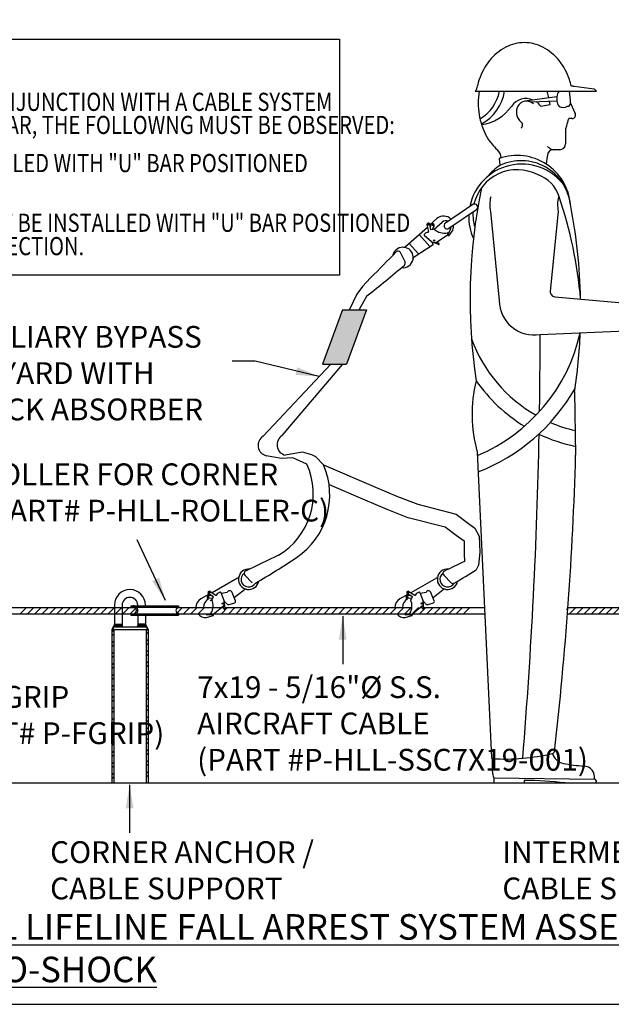
# Model space of a CAD drawing. Extents: x 55 to 506, y -146 to 41.
# Drawn here: x 112 to 169, y -141 to -46 of the extents above; entities that cross this region are included whole.
import ezdxf

# ---------------------------------------------------------------- set-up
doc = ezdxf.new("R2010")
doc.units = 0
doc.header["$MEASUREMENT"] = 0
doc.linetypes.add('HIDDEN', pattern=[0.375, 0.25, -0.125])
doc.layers.get('0').update_dxf_attribs({"linetype": 'CONTINUOUS'})
for name, color, linetype in [('BORD', 4, 'CONTINUOUS'), ('DIM', 3, 'CONTINUOUS'), ('EQUIP', 7, 'CONTINUOUS'), ('HLIGHT', 4, 'CONTINUOUS'), ('OBJ', 7, 'CONTINUOUS')]:
    doc.layers.add(name, color=color, linetype=linetype)
doc.styles.add('MARKET-NOTES', font='ARIALN.TTF', dxfattribs={"width": 0.85})
doc.dimstyles.new('MARKET-1-4', dxfattribs={"dimscale": 24, "dimtxt": 0.0875, "dimasz": 0.09375, "dimexe": 0.0625, "dimexo": 0.148438, "dimgap": 0.0625, "dimtad": 0, "dimdec": 5, "dimzin": 0, "dimdsep": 46, "dimlunit": 5, "dimtxsty": 'MARKET-NOTES', "dimcen": 0.09375, "dimclrt": 1, "dimadec": 0, "dimazin": 0, "dimtfac": 1, "dimtdec": 5, "dimtofl": 0, "dimtmove": 0, "dimatfit": 3, "dimfxl": 0, "dimfrac": 2, "dimtolj": 1, "dimtzin": 0, "dimarcsym": 0})
pattern_1 = [(45, (-262.106, -217.6419), (-0.5303301, 0.5303301), []), (45, (-261.7524, -217.6419), (-0.5303301, 0.5303301), [])]

msp = doc.modelspace()

# ---------------------------------------------------------------- hatches: boundary and pattern name
h = msp.add_hatch()
h.set_pattern_fill('ANSI31', color=256, scale=4, style=0)
h.set_pattern_definition([(45, (-37253.2855, -10517.96956), (-0.3535533906, 0.3535533906), [])])
h.paths.add_polyline_path([(181.602874, -102.937888), (181.395921, -102.937888), (164.570113, -102.937888, -0.000461324), (164.526061, -103.533786), (181.602874, -103.533786)])
h.paths.add_polyline_path([(208.394955, -102.950464), (208.394955, -102.937888), (188.55659, -102.937888), (182.352874, -102.937888), (182.352874, -103.533786), (186.554578, -103.533786), (189.492451, -103.533786), (208.394955, -103.533786), (208.394955, -103.464936, 0.986550491)])
at = {"layer": 'EQUIP'}
for points in [[(120.97212, -104.532798), (120.84712, -104.782798), (120.97212, -104.782798)], [(120.97212, -104.532798), (120.84712, -104.782798), (120.97212, -104.782798)], [(121.72212, -104.782798), (121.72212, -104.532798), (120.97212, -104.532798), (120.97212, -104.782798)], [(121.72212, -104.782798), (121.72212, -104.532798), (120.97212, -104.532798), (120.97212, -104.782798)], [(121.72212, -104.532798), (121.84712, -104.782798), (121.72212, -104.782798)], [(121.72212, -104.532798), (121.84712, -104.782798), (121.72212, -104.782798)], [(123.22212, -104.532798), (123.09712, -104.782798), (123.22212, -104.782798)], [(123.22212, -104.532798), (123.09712, -104.782798), (123.22212, -104.782798)], [(123.22212, -104.532798), (123.97212, -104.532798), (123.97212, -104.782798), (123.22212, -104.782798)], [(123.22212, -104.532798), (123.97212, -104.532798), (123.97212, -104.782798), (123.22212, -104.782798)], [(123.97212, -104.532798), (123.97212, -104.782798), (124.09712, -104.782798)], [(123.97212, -104.532798), (123.97212, -104.782798), (124.09712, -104.782798)]]:
    msp.add_hatch(color=256, dxfattribs=at).paths.add_polyline_path(points)
at = {"layer": 'OBJ'}
for points in [[(120.72212, -105.032798), (120.84712, -105.032798), (120.84712, -104.782798)], [(120.72212, -105.032798), (120.84712, -105.032798), (120.84712, -104.782798)], [(120.72212, -105.032798), (120.84712, -105.032798), (120.84712, -104.782798)], [(120.72212, -105.032798), (120.84712, -105.032798), (120.84712, -104.782798)], [(124.09712, -104.782798), (124.09712, -105.032798), (124.22212, -105.032798)], [(124.09712, -104.782798), (124.09712, -105.032798), (124.22212, -105.032798)], [(124.09712, -104.782798), (124.09712, -105.032798), (124.22212, -105.032798)], [(124.09712, -104.782798), (124.09712, -105.032798), (124.22212, -105.032798)]]:
    msp.add_hatch(color=256, dxfattribs=at).paths.add_polyline_path(points)
h = msp.add_hatch(dxfattribs=at)
h.set_pattern_fill('ANSI32', color=256, scale=2, style=0)
h.set_pattern_definition(pattern_1)
h.paths.add_polyline_path([(120.90962, -105.032798), (120.72212, -105.032798), (120.72212, -119.842751), (120.90962, -119.842751)])
h = msp.add_hatch(dxfattribs=at)
h.set_pattern_fill('ANSI32', color=256, scale=2, style=0)
h.set_pattern_definition(pattern_1)
h.paths.add_polyline_path([(124.22212, -105.032798), (124.03462, -105.032798), (124.03462, -119.842751), (124.22212, -119.842751)])

# ---------------------------------------------------------------- linework, layer by layer
for p, q in [((111.901466, -103.533786), (112.497364, -102.937888)), ((111.901466, -103.533786), (112.497364, -102.937888)), ((111.901466, -103.533786), (112.497364, -102.937888)), ((112.608573, -103.533786), (113.204471, -102.937888)), ((112.608573, -103.533786), (113.204471, -102.937888)), ((113.315679, -103.533786), (113.911577, -102.937888)), ((113.315679, -103.533786), (113.911577, -102.937888)), ((113.315679, -103.533786), (113.911577, -102.937888)), ((114.022786, -103.533786), (114.618684, -102.937888)), ((114.022786, -103.533786), (114.618684, -102.937888)), ((114.729893, -103.533786), (115.325791, -102.937888)), ((114.729893, -103.533786), (115.325791, -102.937888)), ((114.729893, -103.533786), (115.325791, -102.937888)), ((114.729893, -103.533786), (115.325791, -102.937888)), ((115.437, -103.533786), (116.032898, -102.937888)), ((115.437, -103.533786), (116.032898, -102.937888)), ((115.986931, -102.983855), (116.032898, -102.937888)), ((116.144107, -103.533786), (116.740005, -102.937888)), ((116.144107, -103.533786), (116.740005, -102.937888)), ((116.144107, -103.533786), (116.740005, -102.937888)), ((116.851213, -103.533786), (117.447111, -102.937888)), ((116.851213, -103.533786), (117.447111, -102.937888)), ((117.55832, -103.533786), (118.154218, -102.937888)), ((117.55832, -103.533786), (118.154218, -102.937888)), ((117.55832, -103.533786), (118.154218, -102.937888)), ((117.55832, -103.533786), (118.154218, -102.937888)), ((118.265427, -103.533786), (118.861325, -102.937888)), ((118.265427, -103.533786), (118.861325, -102.937888)), ((118.815358, -102.983855), (118.861325, -102.937888)), ((118.972534, -103.533786), (119.568432, -102.937888)), ((118.972534, -103.533786), (119.568432, -102.937888)), ((118.972534, -103.533786), (119.568432, -102.937888)), ((119.67964, -103.533786), (120.275538, -102.937888)), ((119.67964, -103.533786), (120.275538, -102.937888)), ((120.386747, -103.533786), (120.982645, -102.937888)), ((120.386747, -103.533786), (120.982645, -102.937888)), ((120.386747, -103.533786), (120.982645, -102.937888)), ((120.386747, -103.533786), (120.982645, -102.937888)), ((121.093854, -103.533786), (121.689752, -102.937888)), ((121.093854, -103.533786), (121.689752, -102.937888)), ((121.643785, -102.983855), (121.689752, -102.937888)), ((121.643785, -102.983855), (121.689752, -102.937888)), ((121.800961, -103.533786), (122.396859, -102.937888)), ((121.800961, -103.533786), (122.396859, -102.937888)), ((122.508068, -103.533786), (123.103966, -102.937888)), ((122.508068, -103.533786), (123.103966, -102.937888)), ((126.938158, -103.533786), (127.534056, -102.937888)), ((126.938158, -103.533786), (127.534056, -102.937888)), ((127.645265, -103.533786), (128.241163, -102.937888)), ((127.645265, -103.533786), (128.241163, -102.937888)), ((128.352372, -103.533786), (128.94827, -102.937888)), ((129.059479, -103.533786), (129.655377, -102.937888)), ((131.284742, -103.533786), (131.88064, -102.937888)), ((131.284742, -103.533786), (131.88064, -102.937888)), ((131.991849, -103.533786), (132.587747, -102.937888)), ((132.54178, -102.983855), (132.587747, -102.937888)), ((132.698956, -103.533786), (133.294853, -102.937888)), ((133.406062, -103.533786), (134.00196, -102.937888)), ((134.113169, -103.533786), (134.709067, -102.937888)), ((134.113169, -103.533786), (134.709067, -102.937888)), ((134.820276, -103.533786), (135.416174, -102.937888)), ((135.370207, -102.983855), (135.416174, -102.937888)), ((135.527383, -103.533786), (136.123281, -102.937888)), ((136.234489, -103.533786), (136.830387, -102.937888)), ((136.941596, -103.533786), (137.537494, -102.937888)), ((136.941596, -103.533786), (137.537494, -102.937888)), ((137.648703, -103.533786), (138.244601, -102.937888)), ((138.198634, -102.983855), (138.244601, -102.937888)), ((138.35581, -103.533786), (138.951708, -102.937888)), ((139.062917, -103.533786), (139.658814, -102.937888)), ((139.770023, -103.533786), (140.365921, -102.937888)), ((140.47713, -103.533786), (141.073028, -102.937888)), ((141.184237, -103.533786), (141.780135, -102.937888)), ((141.184237, -103.533786), (141.780135, -102.937888)), ((141.891344, -103.533786), (142.487242, -102.937888)), ((142.441275, -102.983855), (142.487242, -102.937888)), ((142.59845, -103.533786), (143.194348, -102.937888)), ((143.316886, -103.533786), (143.912784, -102.937888)), ((143.316886, -103.533786), (143.912784, -102.937888)), ((144.023993, -103.533786), (144.619891, -102.937888)), ((144.573924, -102.983855), (144.619891, -102.937888)), ((144.7311, -103.533786), (145.326998, -102.937888)), ((145.438207, -103.533786), (146.034105, -102.937888)), ((146.145313, -103.533786), (146.741211, -102.937888)), ((146.145313, -103.533786), (146.741211, -102.937888)), ((146.85242, -103.533786), (147.448318, -102.937888)), ((147.402351, -102.983855), (147.448318, -102.937888)), ((147.559527, -103.533786), (148.155425, -102.937888)), ((148.266634, -103.533786), (148.862532, -102.937888)), ((148.97374, -103.533786), (149.569638, -102.937888)), ((148.97374, -103.533786), (149.569638, -102.937888)), ((149.680847, -103.533786), (150.276745, -102.937888)), ((150.230778, -102.983855), (150.276745, -102.937888)), ((150.387954, -103.533786), (150.983852, -102.937888)), ((151.095061, -103.533786), (151.690959, -102.937888)), ((151.802168, -103.533786), (152.398066, -102.937888)), ((152.509274, -103.533786), (153.105172, -102.937888)), ((153.216381, -103.533786), (153.812279, -102.937888)), ((153.216381, -103.533786), (153.812279, -102.937888)), ((153.923488, -103.533786), (154.519386, -102.937888)), ((154.473419, -102.983855), (154.519386, -102.937888)), ((154.630595, -103.533786), (155.226493, -102.937888))]:
    msp.add_line(p, q)
at = {"layer": 'BORD'}
msp.add_lwpolyline([(269.675037, -140.188687), (269.675037, 17.811413, 0.414213562), (268.675037, 18.811413), (60.674237, 18.811413, 0.414213562), (59.674237, 17.811413), (59.674237, -140.188687, 0.414213562), (60.674237, -141.188687), (268.675037, -141.188687, 0.414213562)], format="xyb", close=True, dxfattribs=at)
at = {"layer": 'EQUIP'}
for p, q in [((120.97212, -102.694761), (120.97212, -104.782798)), ((120.97212, -102.694761), (120.97212, -104.782798)), ((121.72212, -102.694761), (121.72212, -104.782798)), ((121.72212, -102.694761), (121.72212, -104.782798)), ((123.22212, -102.694761), (123.22212, -102.937888)), ((123.22212, -102.694761), (123.22212, -102.937888)), ((123.97212, -102.694761), (123.97212, -102.937888)), ((123.97212, -102.694761), (123.97212, -102.937888)), ((123.22212, -103.533786), (123.22212, -104.782798)), ((123.22212, -103.533786), (123.22212, -104.782798)), ((123.97212, -103.533786), (123.97212, -104.782798)), ((123.97212, -103.533786), (123.97212, -104.782798)), ((120.97212, -104.532798), (120.84712, -104.782798)), ((120.97212, -104.532798), (120.84712, -104.782798)), ((120.84712, -104.782798), (124.09712, -104.782798)), ((120.84712, -104.782798), (124.09712, -104.782798)), ((120.97212, -104.532798), (120.97212, -104.782798)), ((120.97212, -104.532798), (121.72212, -104.532798)), ((120.97212, -104.532798), (120.97212, -104.782798)), ((120.97212, -104.532798), (121.72212, -104.532798)), ((123.97212, -104.532798), (123.22212, -104.532798)), ((123.97212, -104.532798), (123.22212, -104.532798)), ((123.97212, -104.532798), (123.97212, -104.782798)), ((123.97212, -104.532798), (123.97212, -104.782798)), ((123.97212, -104.532798), (124.09712, -104.782798)), ((123.97212, -104.532798), (123.97212, -104.782798)), ((123.97212, -104.532798), (123.97212, -104.782798)), ((123.97212, -104.532798), (124.09712, -104.782798))]:
    msp.add_line(p, q, dxfattribs=at)
for radius, start, end in [(1.5, 90, 180), (1.5, 90, 180), (1.5, 0, 90), (1.5, 0, 90), (0.75, 90, 180), (0.75, 90, 180), (0.75, 0, 90), (0.75, 0, 90)]:
    msp.add_arc((122.47212, -102.694761), radius, start, end, dxfattribs=at)
at = {"layer": 'HLIGHT'}
msp.add_lwpolyline([(77.630445, -48.104957), (142.659948, -48.104957), (142.659948, -70.862861), (77.630445, -70.862861)], close=True, dxfattribs=at)
at = {"layer": 'OBJ'}
for p, q in [((155.76797, -53.140086), (167.435531, -53.140086)), ((162.842483, -53.778278), (162.700874, -53.140086)), ((163.627124, -53.669809), (160.540292, -54.096533)), ((163.62687, -54.084613), (161.122145, -54.193789)), ((162.98468, -54.419123), (162.917318, -54.115541)), ((163.627124, -53.669809), (163.62687, -54.084613)), ((162.082509, -54.585826), (162.98468, -54.419123)), ((164.934611, -54.287375), (165.398596, -55.281978)), ((165.08393, -55.775992), (164.772693, -55.775992)), ((164.460709, -56.904277), (164.460709, -58.223408)), ((163.905155, -58.778962), (163.267949, -58.778962)), ((158.07809, -59.628438), (158.140731, -60.293811)), ((162.708112, -59.432628), (162.58141, -60.151295)), ((162.712395, -59.334516), (162.708112, -59.432628)), ((155.529335, -64.060818), (152.882902, -65.852799)), ((151.385893, -66.030395), (152.070365, -65.419772)), ((155.875436, -64.571946), (153.229002, -66.363927)), ((157.222861, -64.726549), (158.081584, -73.313778)), ((163.757497, -64.726549), (162.987996, -72.421558)), ((149.040525, -68.122719), (151.15286, -66.238286)), ((151.104057, -66.021718), (151.249644, -66.667764)), ((151.486243, -66.50374), (151.371936, -65.96456)), ((151.426901, -66.22383), (151.547423, -66.00025)), ((151.816019, -66.445776), (151.486243, -66.50374)), ((151.638523, -66.476974), (151.799908, -66.106401)), ((151.816019, -66.445776), (152.584957, -65.752646)), ((153.373198, -66.392264), (153.107411, -66.98002)), ((151.377949, -68.116851), (150.345004, -66.958982)), ((151.01039, -66.779926), (150.847726, -66.942339)), ((150.851263, -67.03297), (151.535869, -67.617373)), ((151.201481, -66.741874), (151.01039, -66.779926)), ((152.033169, -67.700315), (152.967081, -67.091101)), ((153.14628, -66.883987), (153.026425, -67.036725)), ((153.598899, -66.492971), (153.214176, -67.040925)), ((150.295571, -68.830805), (149.387633, -67.813061)), ((149.885492, -69.101299), (151.702055, -67.903065)), ((151.535869, -67.617373), (151.702055, -67.903065)), ((152.203623, -67.923176), (151.773012, -67.727839)), ((152.255621, -67.813265), (152.067607, -67.677851)), ((148.990946, -69.605659), (148.547769, -68.693482)), ((145.672168, -71.138798), (144.883871, -71.962038)), ((144.883871, -71.962038), (144.354503, -72.717976)), ((144.354503, -72.717976), (143.636122, -74.192021)), ((145.318582, -72.859207), (144.581375, -74.192021)), ((163.436331, -72.962642), (171.299307, -73.650563)), ((142.975244, -74.203341), (141.048283, -79.449357)), ((142.975244, -74.203341), (145.283994, -74.203341)), ((145.283994, -74.203341), (143.357033, -79.449357)), ((162.01357, -76.592531), (171.254228, -76.189075)), ((135.316727, -86.400171), (141.828378, -79.449357)), ((137.148269, -86.340191), (143.004258, -79.449357)), ((141.048283, -79.449357), (143.357033, -79.449357)), ((165.336255, -82.122939), (165.435447, -88.244389)), ((137.09553, -88.545187), (135.615777, -88.298655)), ((139.11786, -87.95351), (137.447319, -88.238676)), ((140.005711, -88.200042), (139.11786, -87.95351)), ((140.400312, -88.397268), (140.005711, -88.200042)), ((155.956669, -87.937576), (157.318428, -117.387084)), ((138.180682, -88.495881), (137.09553, -88.545187)), ((139.52889, -89.111182), (138.180682, -88.495881)), ((141.140663, -89.169088), (140.400312, -88.397268)), ((141.140663, -89.169088), (146.158907, -91.33053)), ((141.669825, -91.073569), (145.10905, -92.554902)), ((146.158907, -91.33053), (148.273622, -92.211328)), ((145.10905, -92.554902), (147.223764, -93.435699)), ((148.273622, -92.211328), (150.21211, -92.974687)), ((150.21211, -92.974687), (153.912859, -93.914204)), ((147.223764, -93.435699), (149.162252, -94.199058)), ((153.912859, -93.914204), (154.970217, -94.736282)), ((149.162252, -94.199058), (152.863002, -95.138576)), ((154.970217, -94.736282), (155.733863, -95.264761)), ((152.863002, -95.138576), (153.920359, -95.960653)), ((155.733863, -95.264761), (156.146932, -96.044673)), ((153.920359, -95.960653), (154.684005, -96.489133)), ((154.684005, -96.489133), (154.703378, -97.750048)), ((156.146932, -96.044673), (156.205675, -97.571389)), ((154.703378, -97.750048), (154.731268, -98.47491)), ((156.205675, -97.571389), (156.086315, -98.846673)), ((156.086315, -98.846673), (155.861839, -99.295455)), ((132.851223, -100.103076), (130.387809, -101.49758)), ((134.271399, -100.532803), (133.550087, -99.819936)), ((152.019527, -100.103076), (149.556113, -101.49758)), ((153.439703, -100.532803), (152.718391, -99.819936)), ((130.198421, -101.381753), (130.763385, -101.727278)), ((130.849043, -101.705493), (130.9465, -101.536774)), ((130.9465, -101.536774), (131.15258, -101.434949)), ((131.237264, -101.467431), (131.570594, -102.303555)), ((131.853298, -101.487991), (131.28377, -101.584086)), ((132.647846, -102.295315), (132.320839, -101.464155)), ((133.506264, -101.217755), (132.5265, -101.986888)), ((149.366725, -101.381753), (149.931688, -101.727278)), ((150.017347, -101.705493), (150.114804, -101.536774)), ((150.114804, -101.536774), (150.320884, -101.434949)), ((150.405568, -101.467431), (150.738898, -102.303555)), ((151.021602, -101.487991), (150.452074, -101.584086)), ((151.81615, -102.295315), (151.489143, -101.464155)), ((152.674568, -101.217755), (151.694804, -101.986888)), ((130.116045, -101.651421), (129.317811, -102.10329)), ((130.286033, -101.752431), (130.035577, -101.794689)), ((130.457719, -102.034192), (130.054937, -102.067896)), ((130.532013, -101.898597), (130.05819, -101.617043)), ((130.371122, -102.19224), (130.212931, -102.280715)), ((130.371122, -102.19224), (130.532013, -101.898597)), ((131.645525, -103.034168), (131.570594, -102.303555)), ((131.570594, -102.303555), (131.787706, -102.552754)), ((132.049436, -102.625624), (132.570743, -102.458048)), ((149.284349, -101.651421), (148.486115, -102.10329)), ((149.454337, -101.752431), (149.203881, -101.794689)), ((149.626022, -102.034192), (149.223241, -102.067896)), ((149.700317, -101.898597), (149.226494, -101.617043)), ((149.539426, -102.19224), (149.700317, -101.898597)), ((150.738898, -102.303555), (150.956009, -102.552754)), ((150.813829, -103.034168), (150.741883, -102.306982)), ((151.21774, -102.625624), (151.739047, -102.458048)), ((108.01284, -102.937888), (122.940454, -102.937888)), ((121.72212, -102.937888), (123.22212, -102.937888)), ((121.72212, -102.937888), (123.22212, -102.937888)), ((122.546388, -102.74669), (127.156488, -102.74669)), ((122.546388, -102.74669), (122.546388, -102.889712)), ((122.546388, -102.74669), (127.156488, -102.74669)), ((122.546388, -102.74669), (122.546388, -102.889712)), ((122.546388, -102.889712), (127.156488, -102.889712)), ((122.546388, -102.889712), (127.156488, -102.889712)), ((122.84712, -102.937888), (122.940454, -102.937888)), ((122.84712, -102.937888), (122.940454, -102.937888)), ((126.666757, -102.74669), (126.666757, -102.889712)), ((126.666757, -102.74669), (126.666757, -102.889712)), ((127.156488, -102.74669), (127.156488, -102.950464)), ((127.156488, -102.74669), (127.156488, -102.950464)), ((127.156488, -102.937888), (131.491019, -102.937888)), ((127.156488, -102.937888), (131.491019, -102.937888)), ((127.156488, -103.464936), (127.156488, -103.66871)), ((127.156488, -103.464936), (127.156488, -103.66871)), ((131.489283, -102.801124), (130.612204, -103.489648)), ((131.315065, -102.937888), (131.491019, -102.937888)), ((131.524734, -103.048077), (131.456941, -102.826513)), ((131.635651, -102.937888), (135.659831, -102.937888)), ((135.659831, -102.937888), (149.65097, -102.937888)), ((150.657587, -102.801124), (149.780508, -103.489648)), ((150.483369, -102.937888), (150.659323, -102.937888)), ((150.483369, -102.937888), (150.659323, -102.937888)), ((150.693038, -103.048077), (150.625245, -102.826513)), ((150.804304, -102.937888), (156.687562, -102.937888)), ((164.697955, -102.937888), (171.691325, -102.937888)), ((107.960706, -103.533786), (123.098054, -103.533786)), ((121.72212, -103.533786), (127.156488, -103.533786)), ((121.72212, -103.533786), (127.156488, -103.533786)), ((122.546388, -103.525688), (122.546388, -103.66871)), ((122.546388, -103.525688), (123.105961, -103.525688)), ((122.546388, -103.525688), (122.546388, -103.66871)), ((122.546388, -103.525688), (123.105961, -103.525688)), ((122.546388, -103.66871), (127.156488, -103.66871)), ((122.546388, -103.66871), (127.156488, -103.66871)), ((122.84712, -103.533786), (123.098054, -103.533786)), ((122.84712, -103.533786), (123.098054, -103.533786)), ((126.666757, -103.525688), (126.666757, -103.66871)), ((126.666757, -103.525688), (126.666757, -103.66871)), ((127.156488, -103.533786), (131.037852, -103.533786)), ((127.156488, -103.533786), (131.037852, -103.533786)), ((129.842725, -103.895674), (130.485264, -103.707501)), ((129.897868, -103.641959), (130.46191, -103.586825)), ((130.358479, -103.592763), (130.541638, -103.528365)), ((130.526219, -103.533786), (135.659831, -103.533786)), ((135.659831, -103.533786), (149.444585, -103.533786)), ((149.011029, -103.895674), (149.653568, -103.707501)), ((149.066172, -103.641959), (149.630214, -103.586825)), ((149.526783, -103.592763), (149.709942, -103.528365)), ((149.694523, -103.533786), (156.71358, -103.533786)), ((156.687562, -103.533786), (156.71358, -103.533786)), ((164.653903, -103.533786), (171.691325, -103.533786)), ((120.84712, -104.782798), (120.72212, -105.032798)), ((120.84712, -104.782798), (120.72212, -105.032798)), ((120.84712, -104.782798), (120.72212, -105.032798)), ((120.84712, -104.782798), (120.72212, -105.032798)), ((120.72212, -105.032798), (124.22212, -105.032798)), ((120.72212, -105.032798), (124.22212, -105.032798)), ((120.72212, -105.032798), (120.72212, -119.842751)), ((120.72212, -105.032798), (124.22212, -105.032798)), ((120.72212, -105.032798), (124.22212, -105.032798)), ((120.84712, -104.782798), (124.09712, -104.782798)), ((120.84712, -104.782798), (120.84712, -105.032798)), ((120.84712, -104.782798), (120.84712, -105.032798)), ((120.84712, -104.782798), (124.09712, -104.782798)), ((120.84712, -104.782798), (120.84712, -105.032798)), ((120.84712, -104.782798), (120.84712, -105.032798)), ((120.90962, -105.032798), (120.90962, -119.842751)), ((124.03462, -105.032798), (124.03462, -119.842751)), ((124.09712, -104.782798), (124.22212, -105.032798)), ((124.09712, -104.782798), (124.09712, -105.032798)), ((124.09712, -104.782798), (124.09712, -105.032798)), ((124.09712, -104.782798), (124.22212, -105.032798)), ((124.09712, -104.782798), (124.22212, -105.032798)), ((124.09712, -104.782798), (124.09712, -105.032798)), ((124.09712, -104.782798), (124.09712, -105.032798)), ((124.09712, -104.782798), (124.22212, -105.032798)), ((124.22212, -105.032798), (124.22212, -119.842751)), ((157.421728, -118.745973), (157.421728, -117.503518)), ((157.542559, -119.344882), (157.542559, -119.719295)), ((157.542559, -119.344882), (167.28188, -119.470806)), ((160.490179, -119.595838), (160.490179, -119.842751)), ((167.40374, -119.594252), (167.40374, -119.719295)), ((68.611274, -119.842751), (176.770249, -119.842751)), ((157.666015, -119.842751), (160.490179, -119.842751)), ((164.440786, -119.842751), (167.280284, -119.842751))]:
    msp.add_line(p, q, dxfattribs=at)
for points in [[(160.490179, -48.454058, 0.120011217), (158.714414, -48.88651, 0.104956733), (157.130583, -50.185489, 0.088922687), (156.133519, -52.022102, 0.02142942), (155.964703, -52.615581, 0.080166898)], [(165.015655, -52.615581, 0.02142942), (164.846839, -52.022102, 0.088922687), (163.849775, -50.185489, 0.104956733), (162.265945, -48.88651, 0.120011217), (160.490179, -48.454058, 0.120011217)], [(167.435531, -53.140086), (167.350658, -53.030766, 0.201238512), (167.209615, -52.951231), (165.296492, -52.694551, -0.070487903), (165.015655, -52.615581, -1.023465779)], [(160.540292, -54.096533, 0.111347282), (160.179406, -54.244791, 0.102919855), (159.896662, -54.545809, 0.092883272), (159.749017, -54.933646, 0.086849668), (159.746721, -55.370967, 0.086849668), (159.893091, -55.783072, 0.092883272), (160.160364, -56.100532, 0.018274299), (160.219373, -56.14532, 0.111347282)], [(161.360373, -54.365799, 0.124448919), (160.929882, -54.1175, 0.111347282), (160.540292, -54.096533, 0.111347282)]]:
    msp.add_lwpolyline(points, format="xyb", dxfattribs=at)
for centre in [(151.237996, -65.993139), (151.674272, -66.051883), (151.803559, -67.544685), (130.128306, -101.499398), (149.29661, -101.499398), (130.043696, -101.931403), (131.415717, -102.533674), (149.212, -101.931403), (150.584021, -102.533674)]:
    msp.add_circle(centre, 0.061728, dxfattribs=at)
for centre, radius, start, end in [((155.167154, -52.615581), 0.797549, 318.87942906, 0), ((162.969586, -54.287375), 6.923839, 170.46202326, 180), ((154.228609, -52.417663), 3.928493, 300.36701027, 349.40339518), ((154.228609, -52.417663), 4.422319, 298.5910888, 350.59811808), ((164.923833, -53.879523), 1.313558, 145.74155163, 170.81323402), ((158.010772, -54.287375), 6.923839, 0, 9.53797674), ((160.665851, -55.564553), 1.721867, 66.57839049, 145.80269212), ((164.923833, -53.879523), 1.313558, 188.98347345, 214.25844837), ((162.969586, -54.287375), 6.923839, 180, 198.3336915), ((155.867899, -52.304197), 4.079018, 277.14374185, 325.80269212), ((160.665851, -55.564553), 1.721867, 34.63943881, 54.105349), ((164.207954, -53.850746), 0.852581, 244.29586464, 300.43741211), ((164.676426, -54.327163), 0.261233, 261.95553216, 8.76078336), ((158.010772, -54.287375), 6.923839, 341.6663085, 347.5845454), ((165.08393, -55.428771), 0.347221, 270, 25.00913968), ((161.754732, -54.689942), 5.644023, 198.3336915, 218.65980825), ((159.974727, -56.393963), 0.347221, 304.66644113, 57.68065597), ((165.016263, -56.904277), 0.555554, 159.07318777, 180), ((159.225626, -54.689942), 5.644023, 339.07318777, 341.6663085), ((160.982497, -55.307731), 4.655079, 218.65980825, 228.43561098), ((157.156855, -59.622053), 1.111108, 2.89572927, 48.43561098), ((159.997861, -62.250194), 4.655079, 50.60614424, 54.32873886), ((163.267949, -59.334516), 0.555554, 90, 180), ((163.304777, -58.223408), 0.555554, 230.60614424, 270), ((163.905155, -58.223408), 0.555554, 270, 0), ((159.795598, -64.490473), 5.156474, 4.71643964, 109.45571325), ((160.238069, -65.267643), 5.101742, 37.35145746, 168.59383471), ((159.793967, -64.968325), 4.26651, 62.66069789, 166.98858071), ((160.490179, -64.066485), 4.444432, 121.91274943, 142.22803577), ((160.183397, -64.618942), 4.783225, 6.63239236, 115.28035708), ((160.706817, -64.30986), 3.301748, 17.19573072, 71.51971308), ((208.921145, -73.189237), 53.656615, 168.4538681, 188.43255083), ((160.494626, -64.08889), 3.333324, 166.95228715, 191.02855346), ((167.029261, -64.08889), 3.333324, 166.95228715, 191.02855346), ((124.300185, -76.734718), 41.768918, 4.8824131, 18.71349626), ((155.702386, -64.316382), 0.308641, 304.10312761, 124.10312761), ((113.27162, -74.24836), 52.656769, 1.16286585, 11.14911511), ((152.708868, -66.135495), 0.959138, 42.28512216, 131.73643986), ((160.238069, -65.267643), 5.101742, 177.77777712, 204.14615169), ((159.793967, -64.968325), 4.26651, 177.81242599, 197.18376027), ((151.237996, -65.993139), 0.136955, 11.89446623, 193.35438802), ((151.674272, -66.051883), 0.136955, 336.39176413, 157.85168591), ((152.77272, -65.41195), 1.408571, 226.97437323, 282.77026885), ((152.927245, -66.13633), 0.514174, 64.43151579, 132.32732466), ((153.055952, -66.108363), 0.308641, 124.10312761, 304.10312761), ((152.927245, -66.13633), 0.514174, 330.14836445, 350.03003069), ((152.708868, -66.135495), 0.959138, 338.11737201, 4.01956519), ((150.89134, -66.986021), 0.061728, 134.95563014, 229.51478494), ((151.189426, -66.681334), 0.061728, 281.26209266, 12.69951115), ((152.832178, -66.884299), 0.246913, 303.11742794, 321.87857955), ((153.097718, -66.84588), 0.061728, 321.87857955, 102.77026885), ((153.163656, -67.005454), 0.061728, 155.66727179, 324.92690594), ((148.793549, -69.170267), 0.987652, 261.54157146, 167.07639853), ((148.876154, -67.938469), 0.246913, 266.16344386, 311.73643986), ((151.853494, -67.245288), 0.489217, 229.51478494, 291.54732027), ((152.219956, -67.863647), 0.061728, 254.65738353, 54.70520468), ((528.540479, -446.484244), 536.164478, 135.19140953, 135.56846007), ((148.32568, -68.801383), 0.246913, 25.91263663, 135.19140953), ((150.020395, -69.308102), 0.246913, 123.11742794, 173.5897607), ((105.262486, -20.28039), 66.098584, 307.30122122, 311.35116182), ((148.768858, -69.71356), 0.246913, 311.35116182, 25.91263663), ((163.479371, -72.470696), 0.493826, 174.28940686, 265), ((161.414599, -73.313778), 3.333014, 180, 280.35278832), ((149.482757, -72.769905), 16.802729, 292.71834004, 347.44101057), ((-336.601074, -76.592531), 498.614644, 359.14580743, 0), ((113.27162, -74.24836), 52.656769, 351.3994154, 357.63248429), ((168.578855, -72.197051), 14.032147, 200.10084194, 240.29143974), ((168.814268, -84.287293), 13.365719, 166.01714246, 195.84928585), ((168.578855, -72.197051), 15.513624, 214.83070692, 238.6621802), ((149.482757, -72.769905), 18.284206, 291.03097878, 330.42653229), ((168.578855, -72.197051), 14.032147, 246.60180793, 256.89337259), ((135.876483, -87.284793), 1.046845, 122.3240862, 255.57930929), ((137.708025, -87.224814), 1.046845, 122.3240862, 255.57930929), ((-336.601074, -76.592531), 498.614644, 355.29864939, 358.89927513), ((168.578855, -72.197051), 15.513624, 244.47507367, 258.25718331), ((-158.25212, -79.363203), 323.809383, 353.3615484, 358.42833987), ((133.273899, -91.971599), 6.878002, 300.74405815, 24.57469097), ((134.435099, -92.057987), 7.301393, 304.13962163, 23.30740238), ((369.147051, -581.083262), 536.164478, 115.68155932, 116.05860986), ((101.619849, -43.26993), 66.098584, 299.89885757, 303.94879817), ((388.315355, -581.083262), 536.164478, 115.82714027, 116.05860986), ((133.922565, -100.20593), 0.987652, 84.17362086, 349.70844793), ((133.922565, -100.20593), 0.740739, 126.80949094, 330.37030673), ((133.723649, -99.644317), 0.246913, 116.05860986, 225.33738276), ((153.090869, -100.20593), 0.987652, 84.17362086, 349.70844793), ((153.090869, -100.20593), 0.740739, 126.80949094, 330.37030673), ((152.891953, -99.644317), 0.246913, 116.05860986, 225.33738276), ((120.788153, -43.26993), 66.098584, 299.89885757, 302.04782033), ((132.729586, -99.888203), 0.246913, 299.51357953, 345.08657553), ((151.89789, -99.888203), 0.246913, 299.51357953, 345.08657553), ((153.613266, -100.357184), 0.246913, 225.33738276, 299.89885757), ((130.128306, -101.499398), 0.136955, 57.89563137, 239.35555316), ((131.179924, -101.49029), 0.061728, 21.73523445, 116.29438925), ((132.09107, -101.554554), 0.246913, 21.47632992, 164.36074013), ((133.658729, -101.411973), 0.246913, 77.6602587, 128.13259145), ((149.29661, -101.499398), 0.136955, 57.89563137, 239.35555316), ((150.348228, -101.49029), 0.061728, 21.73523445, 116.29438925), ((151.259374, -101.554554), 0.246913, 21.47632992, 164.36074013), ((152.827033, -101.411973), 0.246913, 77.6602587, 128.13259145), ((129.790311, -102.937969), 0.959138, 119.51357953, 179.9951567), ((130.531436, -102.921864), 0.959138, 119.51357953, 180.95729923), ((130.043696, -101.931403), 0.136955, 93.39833348, 274.85825527), ((129.08464, -102.765857), 1.408571, 328.47975054, 24.27564616), ((130.795591, -101.674617), 0.061728, 238.55050825, 329.98792673), ((131.116158, -102.484721), 0.489217, 319.70269912, 21.73523445), ((132.532961, -102.340515), 0.123456, 287.82021387, 21.47632992), ((148.958615, -102.937969), 0.959138, 119.51357953, 179.9951567), ((149.69974, -102.921864), 0.959138, 119.51357953, 180.95729923), ((149.212, -101.931403), 0.136955, 93.39833348, 274.85825527), ((148.252944, -102.765857), 1.408571, 328.47975054, 24.27564616), ((149.963895, -101.674617), 0.061728, 238.55050825, 329.98792673), ((150.284462, -102.484721), 0.489217, 319.70269912, 21.73523445), ((151.701265, -102.340515), 0.123456, 287.82021387, 21.47632992), ((122.772174, -103.2077), 0.317988, 270, 90), ((122.772174, -103.2077), 0.317988, 270, 90), ((127.159971, -103.2077), 0.25726, 90.77580541, 269.22419459), ((127.159971, -103.2077), 0.25726, 90.77580541, 269.22419459), ((130.459739, -103.29543), 0.246913, 289.37143984, 308.13259145), ((131.583906, -103.030499), 0.061728, 196.54481471, 356.59263586), ((131.973873, -102.390558), 0.246913, 221.06360166, 287.82021387), ((149.628043, -103.29543), 0.246913, 289.37143984, 308.13259145), ((150.75221, -103.030499), 0.061728, 196.54481471, 356.59263586), ((151.142177, -102.390558), 0.246913, 221.06360166, 287.82021387), ((129.790311, -102.937969), 0.959138, 218.40385458, 273.13264738), ((130.531436, -102.921864), 0.959138, 219.64227124, 228.65741075), ((130.338005, -103.534529), 0.061728, 148.47975054, 289.37143984), ((130.467915, -103.648261), 0.061728, 286.32311346, 95.5827476), ((148.958615, -102.937969), 0.959138, 218.40385458, 273.13264738), ((149.69974, -102.921864), 0.959138, 219.64227124, 228.65741075), ((149.506308, -103.534529), 0.061728, 148.47975054, 289.37143984), ((149.636219, -103.648261), 0.061728, 286.32311346, 95.5827476), ((157.441767, -117.381699), 0.123456, 182.5, 269.35913915), ((158.568008, -96.955593), 20.58047, 266.85913915, 282.99691189), ((163.140996, -116.768249), 0.246913, 282.99691189, 353.3615484), ((164.525739, -116.585673), 1.394946, 197.65920424, 258.24758404), ((166.916798, -105.092645), 13.134062, 258.24758404, 266.98546396), ((166.16812, -119.309252), 1.102245, 351.58776431, 86.98546396), ((158.699835, -118.799756), 1.279238, 177.59039045, 205.2224352), ((160.490179, -151.324146), 31.728308, 82.84733125, 90), ((167.280284, -119.594252), 0.123456, 0, 89.2592394), ((157.666015, -119.719295), 0.123456, 180, 270), ((167.280284, -119.719295), 0.123456, 270, 0)]:
    msp.add_arc(centre, radius, start, end, dxfattribs=at)
at = {"layer": 'OBJ', "color": 1, "linetype": 'HIDDEN', "ltscale": 8}
msp.add_arc((122.772174, -103.2077), 0.46101, 270, 90, dxfattribs=at)
msp.add_arc((122.772174, -103.2077), 0.46101, 270, 90, dxfattribs=at)
at = {"layer": 'OBJ'}
msp.add_solid([(142.975244, -74.203341), (145.283994, -74.203341), (141.048283, -79.449357), (143.357033, -79.449357)], dxfattribs=at)

# ---------------------------------------------------------------- texts
at = {"layer": 'BORD', "color": 0, "insert": (90.737098, -135.776596), "char_height": 2.4609375, "attachment_point": 4, "style": 'MARKET-NOTES'}
msp.add_mtext('{\\fArial Narrow|b1|i0|c0|p34;\\LHORIZONTAL LIFELINE FALL ARREST SYSTEM ASSEMBLY - NON-HANDS FREE (DOUBLE LANYARD) SYSTEM - PRO-SHOCK}', dxfattribs=at)
at = {"layer": 'DIM', "color": 1, "style": 'MARKET-NOTES', "width": 0.8125}
for s, p in [('WHEN ANCHORS ARE USED IN CONJUNCTION WITH A CABLE SYSTEM ', (79.937178, -55.036712)), ('TRAVELLING THROUGH THE "U" BAR, THE FOLLOWNG MUST BE OBSERVED:', (79.983524, -57.261326)), ('1.  END ANCHORS MUST BE INSTALLED WITH "U" BAR POSITIONED ', (79.751794, -60.942137)), ('2.  INTERMEDIATE ANCHORS MUST BE INSTALLED WITH "U" BAR POSITIONED ', (79.890832, -66.696902)), ('PERPENDICULAR TO CABLE DIRECTION.', (82.260768, -68.95091))]:
    msp.add_text(s, height=1.74993, dxfattribs=at).set_placement(p)
at = {"layer": 'DIM', "color": 1, "char_height": 2.1, "attachment_point": 1, "style": 'MARKET-NOTES'}
for s, insert, width in [('AUXILIARY BYPASS LANYARD WITH SHOCK ABSORBER', (104.618251, -75.772728), 29.8452), ('ROLLER FOR CORNER\\P(PART# P-HLL-ROLLER-C)', (108.031756, -89.029591), 39.396), ('7x19 - 5/16"%%C S.S.\\PAIRCRAFT CABLE\\P(PART #P-HLL-SSC7X19-001)', (128.949686, -109.554987), 39.396), ('FIST GRIP\\P(PART# P-FGRIP)', (103.691654, -110.494936), 39.396), ('CORNER ANCHOR / \\PCABLE SUPPORT ', (114.780101, -125.463988), 46.5545), ('INTERMEDIATE ANCHOR / \\PCABLE SUPPORT ', (158.372859, -125.463988), 46.5545)]:
    msp.add_mtext(s, dxfattribs=dict(at, insert=insert, width=width))

# ---------------------------------------------------------------- leaders
at = {"layer": 'DIM'}
for points in [[(140.703582, -80.651638), (134.551752, -79.167946), (132.320788, -79.167946)], [(142.984467, -103.773508), (142.984467, -108.399188)], [(122.443173, -120.025008), (122.443173, -124.650688)]]:
    msp.add_leader(points, dimstyle='MARKET-1-4', override={"dimgap": 0.0625, "dimtad": 0}, dxfattribs=at)
msp.add_leader([(125.900758, -102.261486), (123.175625, -96.38273)], dimstyle='MARKET-1-4', dxfattribs=at)

doc.saveas('drawing.dxf')
